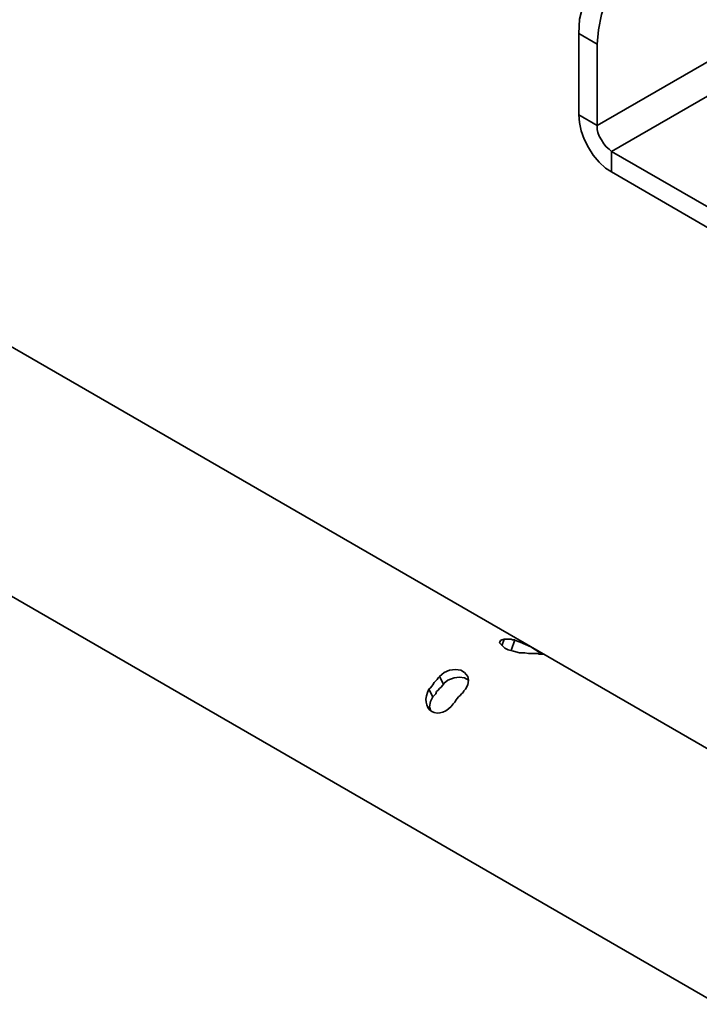
# Model space of a CAD drawing. Units: millimetres. Extents: x 497.2 to 519.2, y 379.1 to 390.5.
# Drawn here: x 507.6 to 508.9, y 382.8 to 384.6 of the extents above; entities that cross this region are included whole.
import ezdxf

# ---------------------------------------------------------------- set-up
doc = ezdxf.new("R2010")
doc.units = ezdxf.units.MM
doc.layers.add('PDF _Геометрия', color=7, linetype='Continuous')

msp = doc.modelspace()

# ---------------------------------------------------------------- linework, layer by layer
at = {"layer": 'PDF _Геометрия', "lineweight": 35}
for points in [[(508.6904, 384.5414), (508.6904, 384.3927), (509.0251, 384.5858), (509.0251, 384.7344), (509.0223, 384.758), (509.0154, 384.7789), (509.0057, 384.7955), (508.9918, 384.8066), (508.9751, 384.8122), (508.9557, 384.8136), (508.9348, 384.8094), (508.9126, 384.7983), (508.8015, 384.7344)], [(509.2098, 384.4483), (509.0515, 384.5386), (508.7168, 384.3455), (508.7126, 384.3497), (508.7071, 384.3539), (508.7029, 384.3594), (508.6987, 384.3664), (508.6946, 384.3733), (508.6918, 384.3802), (508.6904, 384.3858), (508.6904, 384.3927), (508.6571, 384.4122), (508.6571, 384.5608)], [(508.9418, 383.2261), (506.9001, 384.4052)], [(508.6571, 384.4122), (508.6584, 384.3983), (508.6612, 384.383), (508.6668, 384.3677), (508.6751, 384.3525), (508.6834, 384.3386), (508.6946, 384.3261), (508.7057, 384.315), (508.7168, 384.308)], [(509.1084, 384.0816), (508.7168, 384.308), (508.7168, 384.3455), (509.1084, 384.1205), (509.1362, 384.1358), (509.1348, 384.1302), (509.1334, 384.1247), (509.1307, 384.1205), (509.1279, 384.1177), (509.1237, 384.1164), (509.1196, 384.1164), (509.114, 384.1177), (509.1084, 384.1205), (509.1084, 384.0816), (509.1209, 384.0761), (509.1321, 384.0733), (509.1418, 384.0733), (509.1515, 384.0775), (509.1584, 384.083), (509.164, 384.0927), (509.1682, 384.1039), (509.1696, 384.1164), (509.3904, 384.2441)], [(506.7029, 384.0636), (508.9112, 382.7886)], [(508.5209, 383.4552), (508.5168, 383.4427)], [(508.5404, 383.4539), (508.5334, 383.4344)], [(508.4279, 383.3372), (508.4307, 383.34), (508.4334, 383.3441), (508.4348, 383.3469), (508.4376, 383.3497), (508.4404, 383.3525), (508.4432, 383.3552), (508.4459, 383.358), (508.4473, 383.3608), (508.4501, 383.3636), (508.4543, 383.3719), (508.4557, 383.3802), (508.4543, 383.3872), (508.4487, 383.3941), (508.4418, 383.3983), (508.4321, 383.3997), (508.4209, 383.3983), (508.4112, 383.3941), (508.4029, 383.3872), (508.4001, 383.3844), (508.3987, 383.3816), (508.3959, 383.3789), (508.3932, 383.3761), (508.3904, 383.3719), (508.389, 383.3691), (508.3862, 383.3664), (508.3834, 383.3636), (508.3904, 383.3497)], [(508.4557, 383.3802), (508.4487, 383.3844), (508.439, 383.3858), (508.4293, 383.3844), (508.4182, 383.3802), (508.4112, 383.3747), (508.4098, 383.3733), (508.4084, 383.3705), (508.4057, 383.3677), (508.4029, 383.365), (508.4001, 383.3622), (508.3973, 383.3594), (508.3959, 383.3552), (508.3932, 383.3525), (508.3904, 383.3497), (508.3862, 383.3414), (508.3848, 383.3316), (508.3862, 383.3261)], [(508.4029, 383.3872), (508.4098, 383.3733)]]:
    msp.add_lwpolyline(points, dxfattribs=at)
for points in [[(508.7682, 384.7539), (508.8015, 384.7344), (508.7807, 384.7191), (508.7584, 384.6997), (508.7404, 384.6775), (508.7223, 384.6511), (508.7084, 384.6233), (508.6987, 384.5955), (508.6932, 384.5677), (508.6904, 384.5414), (508.6571, 384.5608), (508.6584, 384.5872), (508.6654, 384.615), (508.6751, 384.6427), (508.689, 384.6705), (508.7071, 384.6969), (508.7251, 384.7191), (508.7459, 384.7386)], [(508.5654, 383.4289), (508.5584, 383.4302), (508.5487, 383.4302), (508.5376, 383.433), (508.5279, 383.4358), (508.5223, 383.4386), (508.5168, 383.4441), (508.5126, 383.4483), (508.514, 383.4525), (508.5168, 383.4539), (508.5209, 383.4552), (508.5237, 383.4552), (508.5265, 383.4552), (508.5279, 383.4552), (508.5307, 383.4552), (508.5334, 383.4552), (508.5362, 383.4539), (508.5376, 383.4539), (508.5404, 383.4539), (508.5418, 383.4525), (508.5501, 383.4497), (508.5598, 383.4455), (508.5696, 383.4414), (508.5779, 383.4358), (508.5848, 383.4316), (508.589, 383.4289), (508.5918, 383.4275), (508.5904, 383.4275), (508.5848, 383.4275), (508.5821, 383.4289), (508.5807, 383.4289), (508.5779, 383.4289), (508.5751, 383.4289), (508.5723, 383.4289), (508.5709, 383.4289), (508.5682, 383.4289)]]:
    msp.add_lwpolyline(points, close=True, dxfattribs=at)
msp.add_ellipse((508.4065, 383.3517), major_axis=(0.019, 0.0278), ratio=0.766811, start_param=1.664866, end_param=4.716232, dxfattribs=at)

doc.saveas('drawing.dxf')
